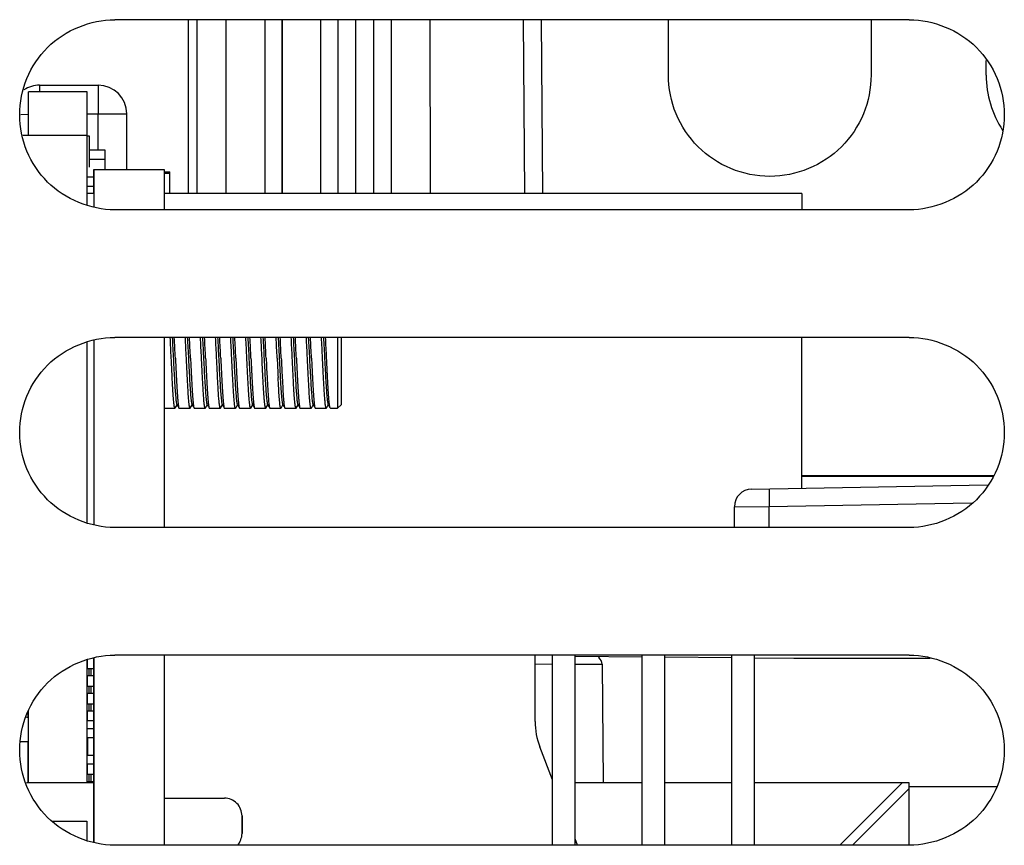
# Paper-space layout '10006361779_1' of a CAD drawing. Units: inches. Extents: x 0 to 34, y 0 to 22.
# Drawn here: x 18.8 to 19.4, y 4.1 to 4.5 of the extents above; entities that cross this region are included whole.
import ezdxf

# ---------------------------------------------------------------- set-up
doc = ezdxf.new("R2010")
doc.units = ezdxf.units.IN
doc.header["$LTSCALE"] = 1.87
doc.header["$MEASUREMENT"] = 0
doc.layers.get('0').update_dxf_attribs({"linetype": 'CONTINUOUS'})
for name, color, linetype in [('02___PRT_ALL_AXES', 7, 'CONTINUOUS'), ('ECAD_CN_PN-111833', 7, 'CONTINUOUS'), ('ECAD_CN_PN-290922', 7, 'CONTINUOUS'), ('ECAD_CN_PN-431916', 7, 'CONTINUOUS'), ('ECAD_CN_PN-91887', 7, 'CONTINUOUS'), ('ECAD_CP_0402', 7, 'CONTINUOUS'), ('ECAD_RS_0402', 7, 'CONTINUOUS'), ('ECAD_SW_PN-213660', 7, 'CONTINUOUS'), ('ECAD_TP_C35', 7, 'CONTINUOUS')]:
    doc.layers.add(name, color=color, linetype=linetype)

psp = doc.layouts.new('10006361779_1')

# ---------------------------------------------------------------- linework, layer by layer
at = {"color": 7, "linetype": 'CONTINUOUS'}
for p, q in [((19.3085555938, 4.5352634062), (18.865642208, 4.5352634062)), ((18.9114995655, 4.4383476858), (18.9114995655, 4.5352634062)), ((18.9492802678, 4.5352634062), (18.9492802678, 4.4383476858)), ((18.980295377, 4.5352634062), (18.980295377, 4.4383476858)), ((19.0000822427, 4.4383476858), (19.0000822427, 4.5352634062)), ((19.0196654557, 4.5352634062), (19.0196654557, 4.4383476858)), ((19.0942876132, 4.4383476858), (19.0934418426, 4.5352634062)), ((19.1742867744, 4.5043953454), (19.1742867744, 4.5352634062)), ((19.2872950338, 4.5352634062), (19.2872950338, 4.5043953454)), ((19.3514521287, 4.5043953454), (19.3514521287, 4.5124678791)), ((18.850279093, 4.4828020165), (18.8563814553, 4.4828020165)), ((18.8563814553, 4.4624898118), (18.8563814553, 4.4828020165)), ((18.8933716457, 4.4503330921), (18.8962692505, 4.4503330921)), ((18.8962692505, 4.4383531976), (18.8962692505, 4.4503313295)), ((19.3085555938, 4.4292382646), (18.865642208, 4.4292382646)), ((19.3085555938, 4.3580980519), (18.865642208, 4.3580980519)), ((19.2487408972, 4.2810303629), (19.355458848, 4.2810303629)), ((19.2207372387, 4.2735014729), (19.3520537117, 4.2757936104)), ((19.2110664946, 4.2520729102), (19.2110664946, 4.2636604522)), ((19.3085555938, 4.2520729102), (18.865642208, 4.2520729102)), ((19.3085555938, 4.1809326975), (18.865642208, 4.1809326975)), ((19.12223732, 4.1803211527), (19.1596497808, 4.1799946591)), ((19.1354350015, 4.1802059783), (19.1354409919, 4.1795195433)), ((19.1722482045, 4.1798847144), (19.2096327973, 4.179558464)), ((19.2222373083, 4.1794484661), (19.2443111982, 4.1792558301)), ((19.2443111982, 4.1792558301), (19.3203047746, 4.1792558301)), ((19.1373160551, 4.1757791761), (19.1378930603, 4.1098004417)), ((19.1223244433, 4.1099150788), (19.1231205941, 4.1098004417)), ((19.3083069139, 4.1076706844), (19.3572214969, 4.1076706844)), ((19.3085555938, 4.0749075559), (18.865642208, 4.0749075559))]:
    psp.add_line(p, q, dxfattribs=at)
at = {"color": 9, "linetype": 'CONTINUOUS'}
for p, q in [((18.9066212512, 4.5352634062), (18.9066212512, 4.4383476858)), ((18.9277660266, 4.4383476858), (18.927766083, 4.5352634062)), ((18.9587253176, 4.5352634062), (18.9587252891, 4.4383476858)), ((18.9591274994, 4.4383476858), (18.9591275328, 4.5352634062)), ((18.989966121, 4.5352634062), (18.989966121, 4.4383476858)), ((19.009822936, 4.5352634062), (19.009822936, 4.4383476858)), ((19.0416600832, 4.4383476864), (19.0415493855, 4.5352634088)), ((19.1032839875, 4.5352634062), (19.1041297582, 4.4383476858)), ((18.8237042899, 4.4987468984), (18.8237042899, 4.495046111)), ((18.8563814553, 4.4987468984), (18.8563814553, 4.4828020165)), ((18.8132073823, 4.4824354564), (18.817529093, 4.4825863739)), ((18.8563814553, 4.4828020165), (18.8723263371, 4.4828020165)), ((18.8933716457, 4.4497565307), (18.8962692505, 4.4497565307)), ((19.2487408972, 4.2807788891), (19.3552953301, 4.2807788891)), ((19.2304079827, 4.2736702763), (19.2304079827, 4.2638292557)), ((19.2304079827, 4.2638292557), (19.3433511548, 4.2658006861)), ((19.2110664946, 4.2636604522), (19.2304079827, 4.2638292557)), ((19.2304079827, 4.2520729102), (19.2304079827, 4.2638292557)), ((19.099957687, 4.1760394445), (19.1096388962, 4.1759549579)), ((19.1223244433, 4.1759100059), (19.1373160551, 4.1757791761))]:
    psp.add_line(p, q, dxfattribs=at)
at = {"color": 3, "linetype": 'CONTINUOUS'}
for p, q in [((18.8237042899, 4.4987468984), (18.8563814553, 4.4987468984)), ((18.8723263371, 4.4515366622), (18.8723263371, 4.4828020165))]:
    psp.add_line(p, q, dxfattribs=at)
at = {"color": 7, "linetype": 'CONTINUOUS'}
for centre, radius, start, end in [((19.4079572538, 4.5043990021), 0.0565051253, 180.0037078845, 213.1540940043), ((19.2209090406, 4.2636604527), 0.0098425197, 91.0001532979, 180.0000026754)]:
    psp.add_arc(centre, radius, start, end, dxfattribs=at)
at = {"color": 3, "linetype": 'CONTINUOUS'}
for centre, start, end in [((18.8237042899, 4.4828020165), 90, 123.0260411967), ((18.8563814553, 4.4828020165), 0, 90)]:
    psp.add_arc(centre, 0.0159448819, start, end, dxfattribs=at)
at = {"color": 7, "linetype": 'CONTINUOUS'}
psp.add_ellipse((19.1320795579, 4.1757587464), major_axis=(0.0052342035, -0.0001711612), ratio=0.9396737468, start_param=0.0389370288, end_param=0.9045376994, dxfattribs=at)
for points, knots in [([(18.865642208, 4.4292382646), (18.8521244785, 4.4292382646), (18.8239468315, 4.4407006941), (18.806971709, 4.4822508353), (18.8239468315, 4.5238009766), (18.8521244785, 4.5352634062), (18.865642208, 4.5352634062)], [0, 0, 0, 0, 0.2498734954, 0.4999999998, 0.7501265044, 1, 1, 1, 1]), ([(19.3085555938, 4.5352634062), (19.3220734368, 4.5352634062), (19.3502510794, 4.5238009469), (19.3672271085, 4.4822508354), (19.3502510794, 4.4407007239), (19.3220734368, 4.4292382646), (19.3085555938, 4.4292382646)], [0, 0, 0, 0, 0.2498743391, 0.4999999998, 0.7501256607, 1, 1, 1, 1]), ([(19.2872950338, 4.5043953454), (19.2872950338, 4.4970465438), (19.2843527402, 4.4821881106), (19.2717859729, 4.4634067183), (19.252977216, 4.4508320293), (19.2307909041, 4.4464207915), (19.2086045921, 4.4508320293), (19.1897958353, 4.4634067183), (19.177229068, 4.4821881106), (19.1742867744, 4.4970465438), (19.1742867744, 4.5043953454)], [0, 0, 0, 0, 0.124997851, 0.2499969557, 0.3749978845, 0.5, 0.6250021154, 0.7500030443, 0.875002149, 1, 1, 1, 1]), ([(18.865642208, 4.2520729102), (18.8521244785, 4.2520729102), (18.8239468315, 4.2635353398), (18.806971709, 4.305085481), (18.8239468315, 4.3466356222), (18.8521244785, 4.3580980519), (18.865642208, 4.3580980519)], [0, 0, 0, 0, 0.2498734954, 0.4999999998, 0.7501265044, 1, 1, 1, 1]), ([(19.3085555938, 4.3580980519), (19.3220734368, 4.3580980519), (19.3502510794, 4.3466355926), (19.3672271085, 4.3050854811), (19.3502510794, 4.2635353696), (19.3220734368, 4.2520729102), (19.3085555938, 4.2520729102)], [0, 0, 0, 0, 0.2498743391, 0.4999999998, 0.7501256607, 1, 1, 1, 1]), ([(18.865642208, 4.0749075559), (18.8521244785, 4.0749075559), (18.8239468315, 4.0863699855), (18.806971709, 4.1279201267), (18.8239468315, 4.1694702679), (18.8521244785, 4.1809326975), (18.865642208, 4.1809326975)], [0, 0, 0, 0, 0.2498734954, 0.4999999998, 0.7501265044, 1, 1, 1, 1]), ([(19.3085555938, 4.1809326975), (19.3220734368, 4.1809326975), (19.3502510794, 4.1694702382), (19.3672271085, 4.1279201267), (19.3502510794, 4.0863700152), (19.3220734368, 4.0749075559), (19.3085555938, 4.0749075559)], [0, 0, 0, 0, 0.2498743391, 0.4999999998, 0.7501256607, 1, 1, 1, 1])]:
    psp.add_open_spline(points, degree=3, knots=knots, dxfattribs=at)
at = {"layer": '02___PRT_ALL_AXES', "color": 7, "linetype": 'CONTINUOUS'}
for p, q in [((18.817529093, 4.4708280007), (18.817529093, 4.495046111)), ((18.850279093, 4.495046111), (18.817529093, 4.495046111)), ((18.850279093, 4.4383476858), (18.850279093, 4.495046111)), ((18.850279093, 4.1098004417), (18.850279093, 4.1784900169)), ((18.817529093, 4.1098004417), (18.817529093, 4.1499810613))]:
    psp.add_line(p, q, dxfattribs=at)
at = {"layer": 'ECAD_CN_PN-111833', "color": 7, "linetype": 'CONTINUOUS'}
for p, q in [((18.8504759434, 4.1734909929), (18.8504759434, 4.1785776527)), ((18.850279093, 4.1734909929), (18.853708529, 4.1734909929)), ((18.852247597, 4.1734909929), (18.852247597, 4.169553985)), ((18.850279093, 4.169553985), (18.853708529, 4.169553985)), ((18.8504759434, 4.1636484732), (18.8504759434, 4.169553985)), ((18.850279093, 4.1636484732), (18.853708529, 4.1636484732)), ((18.852247597, 4.1636484732), (18.852247597, 4.1597114653)), ((18.850279093, 4.1597114653), (18.853708529, 4.1597114653)), ((18.8504759434, 4.1538059535), (18.8504759434, 4.1597114653)), ((18.850279093, 4.1538059535), (18.853708529, 4.1538059535)), ((18.852247597, 4.1538059535), (18.852247597, 4.1498689456)), ((18.850279093, 4.1498689456), (18.853708529, 4.1498689456)), ((18.8504759434, 4.1443898118), (18.8504759434, 4.1498689456)), ((18.850279093, 4.1341209141), (18.8504759434, 4.1341209141)), ((18.8504759434, 4.1144358748), (18.8504759434, 4.1200972527)), ((18.850279093, 4.1144358748), (18.853708529, 4.1144358748)), ((18.852247597, 4.1144358748), (18.852247597, 4.1104988669)), ((18.850279093, 4.1104988669), (18.853708529, 4.1104988669)), ((18.8504759434, 4.1098004417), (18.8504759434, 4.1104988669))]:
    psp.add_line(p, q, dxfattribs=at)
at = {"layer": 'ECAD_CN_PN-111833', "color": 9, "linetype": 'CONTINUOUS'}
for p, q in [((18.851263345, 4.1734909929), (18.851263345, 4.169553985)), ((18.851263345, 4.1636484732), (18.851263345, 4.1597114653)), ((18.851263345, 4.1538059535), (18.851263345, 4.1498689456)), ((18.851263345, 4.1144358748), (18.851263345, 4.1104988669))]:
    psp.add_line(p, q, dxfattribs=at)
at = {"layer": 'ECAD_CN_PN-290922', "color": 7, "linetype": 'CONTINUOUS'}
for p, q in [((18.8143203017, 4.4708280007), (18.8500645642, 4.4708280007)), ((18.8500645642, 4.4708280007), (18.8500645642, 4.4317764512)), ((18.8537628908, 4.4515366622), (18.8537628908, 4.4383476858)), ((18.8933716457, 4.4515366622), (18.8537628908, 4.4515366622)), ((18.8540015716, 4.4515366622), (18.8540015716, 4.4308979886)), ((18.8933716457, 4.4292382646), (18.8933716457, 4.4515366622)), ((18.8539472099, 4.4383476858), (18.8499946039, 4.4383476858)), ((19.2487347149, 4.4383476858), (18.8933716457, 4.4383476858)), ((19.2487347149, 4.4383476858), (19.2487406151, 4.4292382646)), ((18.8500645642, 4.3555598651), (18.8500645642, 4.2546110969)), ((18.8540015716, 4.3564383279), (18.8540015716, 4.2537326343)), ((18.8933716457, 4.2520729102), (18.8933716457, 4.3580980519)), ((18.9566820965, 4.3581688089), (18.9578365278, 4.3364854228)), ((18.9898128732, 4.3580980519), (18.9898141746, 4.3465562034)), ((18.9917803369, 4.3580980519), (18.9917817272, 4.3465562034)), ((19.2487408972, 4.2739902785), (19.2487408972, 4.3580980519)), ((18.9898141746, 4.3465562034), (18.9898006561, 4.3185640807)), ((18.9917817272, 4.3465562034), (18.9917691593, 4.3205325845)), ((18.8993258226, 4.3186565604), (18.9003621487, 4.3204291846)), ((18.9002458226, 4.3206281484), (18.900883382, 4.3195376684)), ((18.9077598207, 4.3186565604), (18.9087961468, 4.3204291846)), ((18.9086798207, 4.3206281484), (18.909317435, 4.3195375746)), ((18.9161938188, 4.3186565604), (18.9172301448, 4.3204291846)), ((18.9171138188, 4.3206281484), (18.9177513247, 4.3195377599)), ((18.9246278169, 4.3186565604), (18.9256641429, 4.3204291846)), ((18.9255478169, 4.3206281484), (18.926185176, 4.3195380111)), ((18.933061815, 4.3186565604), (18.9340981496, 4.3204291993)), ((18.9339818178, 4.3206281435), (18.9342830176, 4.3201130483)), ((18.9414958131, 4.3186565604), (18.9425321477, 4.3204291993)), ((18.9424158159, 4.3206281435), (18.9427170157, 4.3201130483)), ((18.9499298111, 4.3186565604), (18.9509661458, 4.3204291993)), ((18.950849814, 4.3206281435), (18.9511510138, 4.3201130483)), ((18.9583638092, 4.3186565604), (18.9594001353, 4.3204291846)), ((18.9592838092, 4.3206281484), (18.959921228, 4.3195379089)), ((18.9667978073, 4.3186565604), (18.9678341334, 4.3204291846)), ((18.9677178073, 4.3206281484), (18.968355129, 4.3195380751)), ((18.9752318054, 4.3186565604), (18.9762681315, 4.3204291846)), ((18.9761518054, 4.3206281484), (18.9767891341, 4.3195380631)), ((18.9836658035, 4.3186565604), (18.9847021295, 4.3204291846)), ((18.9845858035, 4.3206281484), (18.9852232657, 4.3195378347)), ((18.9917691593, 4.3205325844), (18.9898006561, 4.3185640807)), ((18.8933439679, 4.3185640774), (18.8992177768, 4.3185640774)), ((18.8992181566, 4.3185642947), (18.8990671324, 4.3187437647)), ((18.8993258226, 4.3186565604), (18.8992181565, 4.3185640786)), ((18.9013984722, 4.3186565615), (18.9015068983, 4.3185640786)), ((18.9015065186, 4.3185640774), (18.9076517749, 4.3185640774)), ((18.9076523732, 4.3185643086), (18.9075018588, 4.3187420331)), ((18.9077598207, 4.3186565604), (18.9076523729, 4.3185640803)), ((18.9098324702, 4.3186565615), (18.9099411146, 4.3185640803)), ((18.9099405167, 4.3185640774), (18.916085773, 4.3185640774)), ((18.9160859414, 4.3185642876), (18.9159290025, 4.3187586579)), ((18.9161938188, 4.3186565604), (18.9160859413, 4.3185640777)), ((18.9182664683, 4.3186565615), (18.918374683, 4.3185640777)), ((18.9183745148, 4.3185640774), (18.9245197711, 4.3185640774)), ((18.9245193642, 4.3185641624), (18.9242790857, 4.3190219646)), ((18.9246278172, 4.3186566121), (18.9245193642, 4.3185641624)), ((18.9267004664, 4.3186565615), (18.9268081064, 4.3185640787)), ((18.9268085129, 4.3185640774), (18.9329537692, 4.3185640774)), ((18.9329534395, 4.3185642942), (18.9327886972, 4.3187797825)), ((18.933061815, 4.3186565604), (18.9329534396, 4.3185640783)), ((18.9342830176, 4.3201130483), (18.9351344662, 4.3186565586)), ((18.9351344662, 4.3186565586), (18.9352421813, 4.3185640783)), ((18.9352425109, 4.3185640774), (18.9413877673, 4.3185640774)), ((18.9413879548, 4.3185642925), (18.9412330416, 4.318753621)), ((18.9414958131, 4.3186565604), (18.9413879548, 4.3185640777)), ((18.9427170157, 4.3201130483), (18.9435684643, 4.3186565586)), ((18.9435684643, 4.3186565586), (18.9436766965, 4.3185640777)), ((18.943676509, 4.3185640774), (18.9498217654, 4.3185640774)), ((18.9498223663, 4.3185643059), (18.9496736325, 4.3187378294)), ((18.9499298111, 4.3186565604), (18.949822366, 4.3185640803)), ((18.9511510138, 4.3201130483), (18.9520024624, 4.3186565586)), ((18.9520024624, 4.3186565586), (18.9521111077, 4.3185640803)), ((18.9521105071, 4.3185640774), (18.9582557634, 4.3185640774)), ((18.9582555886, 4.3185642575), (18.9580264903, 4.3189796815)), ((18.9583638092, 4.3186565604), (18.9582555896, 4.3185640777)), ((18.9604364588, 4.3186565615), (18.9605443314, 4.3185640777)), ((18.9605445052, 4.3185640774), (18.9666897615, 4.3185640774)), ((18.9666892098, 4.3185643064), (18.9665234218, 4.3187831038)), ((18.9667978073, 4.3186565604), (18.9666892101, 4.3185640798)), ((18.9688704569, 4.3186565615), (18.9689779519, 4.3185640798)), ((18.9689785033, 4.3185640774), (18.9751237596, 4.3185640774)), ((18.9751232351, 4.3185642972), (18.9749547394, 4.3187902098)), ((18.9752318054, 4.3186565604), (18.9751232353, 4.3185640796)), ((18.9773044549, 4.3186565615), (18.9774119771, 4.3185640796)), ((18.9774125014, 4.3185640774), (18.9835577577, 4.3185640774)), ((18.9835577537, 4.3185642913), (18.9833990754, 4.3187634267)), ((18.9836658035, 4.3186565604), (18.9835577537, 4.3185640774)), ((18.9858464998, 4.3185640774), (18.985738453, 4.3186565615)), ((18.9858464995, 4.3185640774), (18.9898006495, 4.3185640774)), ((18.8537628908, 4.1792389424), (18.8537628908, 4.0766013111)), ((18.8540015716, 4.1792729735), (18.8540015716, 4.07656728)), ((18.8933716457, 4.0749075559), (18.8933716457, 4.1809326975)), ((19.1097260195, 4.0749075559), (19.1097260195, 4.1809326975)), ((19.1223244433, 4.0749075559), (19.1223244433, 4.1809326975)), ((19.1597369041, 4.0749075559), (19.1597369041, 4.1809326975)), ((19.1723353279, 4.0749075559), (19.1723353279, 4.1809326975)), ((19.2097260079, 4.0749075559), (19.2097260079, 4.1809326975)), ((19.2223244316, 4.0749075559), (19.2223244316, 4.1809326975)), ((18.8311881867, 4.0883476858), (18.8500645642, 4.0883476858)), ((18.8500645642, 4.0883476858), (18.8500645642, 4.0774457425))]:
    psp.add_line(p, q, dxfattribs=at)
for centre, radius, start, end in [((15.9646332518, 4.207081403), 2.9358045208, 2.7230445761, 2.9490073014), ((16.8601793498, 4.2513319916), 2.0414542838, 2.6735479311, 2.9985039464), ((15.98450264, 4.2076338314), 2.9243557981, 2.7228774559, 2.9505092834), ((16.8773432682, 4.2517607946), 2.0327138643, 2.6729524382, 3.0004343011), ((15.9938716078, 4.2076790155), 2.9234197375, 2.7228634017, 2.9506343336), ((16.8865000036, 4.251796327), 2.0319902563, 2.6729019927, 3.0005957426), ((16.0025114693, 4.2076889622), 2.923213634, 2.7228603449, 2.9506603736), ((16.8950879927, 4.2518038825), 2.0318360805, 2.6728916729, 3.0006290456), ((16.0089275867, 4.2075914845), 2.9252338671, 2.722889887, 2.9503983768), ((16.9019718378, 4.2517277699), 2.0333880964, 2.6729970622, 3.0002912016), ((16.0161159352, 4.2075311848), 2.9264809749, 2.7229105694, 2.9502458051), ((16.9096219176, 4.2516893204), 2.0341729549, 2.6730491452, 3.0001072292), ((16.0260946311, 4.2076058825), 2.9249344725, 2.7228864519, 2.9504363218), ((16.9191051646, 4.2517407661), 2.0331224484, 2.6729799207, 3.000342853), ((16.0358313776, 4.2076688637), 2.923630203, 2.722866416, 2.9506051507), ((16.9284950911, 4.2517877214), 2.0321653703, 2.6729143931, 3.0005571735), ((16.0446144661, 4.2076857306), 2.9232807055, 2.7228612363, 2.9506508665), ((16.9371978936, 4.2518009258), 2.0318962426, 2.6728959374, 3.0006161654), ((16.0517644139, 4.2076237296), 2.9245662514, 2.7228794986, 2.9504820387), ((16.9446059224, 4.25175054), 2.0329234453, 2.6729660019, 3.0003955355), ((16.05853646, 4.2075433091), 2.9262301474, 2.7229064813, 2.9502776372), ((16.9519603412, 4.251697593), 2.0340043192, 2.6730376381, 3.0001464804), ((21.3670052082, 4.4595992265), 2.4134932233, 182.6845978103, 182.9420318019), ((22.522268101, 4.5162576505), 3.5678566931, 182.7262436365, 182.9003859757)]:
    psp.add_arc(centre, radius, start, end, dxfattribs=at)
for points, knots in [([(18.8976451293, 4.3581512569), (18.8978809425, 4.3540743707), (18.8981953968, 4.3479140096), (18.8986147934, 4.33980686), (18.8989287096, 4.3340801968), (18.8992406131, 4.3290875988), (18.8995104687, 4.3255233578), (18.8997420498, 4.3232583828), (18.8998942295, 4.3220532213), (18.9000494179, 4.3212158909), (18.900162666, 4.3207705999), (18.9002458232, 4.3206284857)], [0, 0, 0, 0, 0.3254561126, 0.4915900914, 0.6469804161, 0.7825205943, 0.890290497, 0.9317448951, 0.9640685878, 0.9868775196, 1, 1, 1, 1]), ([(18.906076849, 4.3581905089), (18.9063130125, 4.3541115532), (18.9066277101, 4.3479469839), (18.9070474128, 4.3398331826), (18.9073615651, 4.3340995188), (18.9076738147, 4.329099985), (18.9079436852, 4.3255305713), (18.9081757477, 4.3232621211), (18.9083277055, 4.3220552672), (18.9084834655, 4.321216632), (18.9085965414, 4.3207706747), (18.9086798202, 4.3206281605)], [0, 0, 0, 0, 0.3252800935, 0.4914087854, 0.6468305189, 0.7824214442, 0.890243472, 0.9317052669, 0.9640588048, 0.986858941, 1, 1, 1, 1]), ([(18.9145125484, 4.3581612282), (18.9147484433, 4.3540838111), (18.9150629695, 4.347922367), (18.9154824381, 4.3398135093), (18.9157964196, 4.3340850638), (18.9161083931, 4.3290907216), (18.9163782966, 4.3255251782), (18.9166099389, 4.3232593421), (18.9167621495, 4.3220537348), (18.9169173513, 4.3212160816), (18.9170306595, 4.3207706628), (18.917113819, 4.320628496)], [0, 0, 0, 0, 0.325412483, 0.4915462708, 0.6469451825, 0.7824979398, 0.8902800391, 0.9317380446, 0.9640664388, 0.9868772853, 1, 1, 1, 1]), ([(18.9229451891, 4.3581845811), (18.9231813071, 4.3541059378), (18.9234959575, 4.3479420086), (18.9239156183, 4.3398292216), (18.9242297317, 4.3340966233), (18.9245419385, 4.3290981352), (18.9248117852, 4.3255294925), (18.9250438054, 4.3232615585), (18.9251957434, 4.3220549635), (18.9253515152, 4.3212165341), (18.9254645235, 4.3207706285), (18.9255478168, 4.32062815)], [0, 0, 0, 0, 0.3253062285, 0.4914350111, 0.6468514746, 0.7824346049, 0.890249186, 0.9317095467, 0.9640595568, 0.9868587484, 1, 1, 1, 1]), ([(18.9313800282, 4.3581701354), (18.9316159953, 4.3540922412), (18.931930588, 4.3479298255), (18.9323501212, 4.3398194353), (18.9326641609, 4.3340893914), (18.9329761996, 4.3290934865), (18.9332461396, 4.3255267821), (18.9334778459, 4.3232601789), (18.9336300733, 4.3220541821), (18.9337853009, 4.3212162429), (18.933898655, 4.3207707122), (18.9339818177, 4.3206284934)], [0, 0, 0, 0, 0.3253736478, 0.4915073387, 0.6469140659, 0.7824781768, 0.8902711798, 0.9317319165, 0.9640648508, 0.9868766959, 1, 1, 1, 1]), ([(18.9398136049, 4.3581773493), (18.9400496662, 4.3540990831), (18.9403642612, 4.3479359276), (18.9407838706, 4.3398243678), (18.9410979374, 4.3340930616), (18.9414100916, 4.3290958484), (18.9416799096, 4.3255281516), (18.9419118793, 4.3232608546), (18.9420637984, 4.3220545663), (18.942219569, 4.321216397), (18.9423324953, 4.3207705549), (18.9424158162, 4.3206281474)], [0, 0, 0, 0, 0.3253385023, 0.4914676972, 0.6468779709, 0.7824517456, 0.8902570087, 0.9317152586, 0.9640610985, 0.9868599901, 1, 1, 1, 1]), ([(18.9482475699, 4.3581779695), (18.948483601, 4.3540996613), (18.948798251, 4.3479363995), (18.9492178414, 4.3398246701), (18.9495319309, 4.334093222), (18.9498440292, 4.3290959394), (18.950113995, 4.3255282129), (18.9503457656, 4.3232609309), (18.9504979975, 4.3220545924), (18.9506532609, 4.3212163944), (18.9507666476, 4.3207707613), (18.9508498136, 4.3206284877)], [0, 0, 0, 0, 0.3253390395, 0.4914724146, 0.6468859795, 0.7824601763, 0.8902629514, 0.9317257987, 0.9640632394, 0.986875529, 1, 1, 1, 1]), ([(18.9651151746, 4.3581847151), (18.9653512612, 4.3541060564), (18.965665959, 4.3479420751), (18.9660855992, 4.3398292027), (18.9663997305, 4.3340965482), (18.9667118819, 4.3290980761), (18.9669818641, 4.3255294677), (18.9672136975, 4.3232615961), (18.9673659233, 4.3220549636), (18.9675212304, 4.3212165351), (18.9676346372, 4.3207708089), (18.9677178066, 4.3206284789)], [0, 0, 0, 0, 0.3253087648, 0.491441586, 0.64686097, 0.7824439526, 0.8902553468, 0.9317197689, 0.9640615915, 0.9868738716, 1, 1, 1, 1]), ([(18.9735506678, 4.3581588882), (18.9737865798, 4.3540816051), (18.9741010381, 4.3479204505), (18.9745205127, 4.3398120484), (18.9748344604, 4.3340840449), (18.9751464747, 4.3290900775), (18.9754162291, 4.3255248002), (18.9756480507, 4.3232591139), (18.9757999592, 4.3220536326), (18.9759556415, 4.3212160716), (18.9760684919, 4.3207704697), (18.9761518063, 4.3206281962)], [0, 0, 0, 0, 0.3254197792, 0.4915499302, 0.6469446062, 0.782494793, 0.8902767539, 0.931729474, 0.9640648496, 0.9868629947, 1, 1, 1, 1]), ([(18.9819828432, 4.3581903565), (18.9822189773, 4.3541114016), (18.9825337141, 4.3479468153), (18.982953397, 4.3398329825), (18.9832675629, 4.334099315), (18.9835797611, 4.3290998439), (18.9838497515, 4.3255304979), (18.9840816455, 4.3232621339), (18.9842338563, 4.3220552618), (18.9843892137, 4.321216643), (18.9845026282, 4.3207708393), (18.9845858025, 4.3206284578)], [0, 0, 0, 0, 0.325283578, 0.491415906, 0.6468401967, 0.78243065, 0.8902493129, 0.9317146911, 0.9640604636, 0.9868721121, 1, 1, 1, 1]), ([(18.8990671324, 4.3187437647), (18.8989301477, 4.3190702158), (18.8987767074, 4.3200714924), (18.8985370051, 4.3219646322), (18.898315433, 4.3246844496), (18.8979730261, 4.3296420442), (18.8975810464, 4.3370164711), (18.8972822661, 4.3432308013), (18.8971228023, 4.3465562034)], [0, 0, 0, 0, 0.0380669074, 0.1074462283, 0.2061351364, 0.330972958, 0.6420238806, 1, 1, 1, 1]), ([(18.8994115441, 4.3465562034), (18.8995743537, 4.3431610282), (18.8998098779, 4.33821508), (18.9001457798, 4.3318915957), (18.9003852803, 4.3277994816), (18.9006312327, 4.3243618447), (18.900847676, 4.3216720097), (18.9011065781, 4.3198768628), (18.9012408272, 4.3189260337), (18.9013984728, 4.3186566033)], [0, 0, 0, 0, 0.3642394237, 0.530568735, 0.6786389883, 0.8033158456, 0.9003645181, 0.9665492797, 1, 1, 1, 1]), ([(18.9075018588, 4.3187420331), (18.9073645739, 4.3190676203), (18.9072113531, 4.3200680049), (18.9069713702, 4.3219597689), (18.9067499614, 4.3246793232), (18.9065118468, 4.3281148183), (18.9062758614, 4.3321631585), (18.9059476369, 4.3383779808), (18.9057163174, 4.3432296919), (18.9055568004, 4.3465562034)], [0, 0, 0, 0, 0.0379912055, 0.1073218262, 0.2059926695, 0.3308368457, 0.4777739705, 0.6419288347, 1, 1, 1, 1]), ([(18.9078455422, 4.3465562034), (18.9080083474, 4.3431611195), (18.9082438637, 4.3382153601), (18.9085797482, 4.3318921148), (18.9088192438, 4.3278000498), (18.9090651977, 4.324362282), (18.9092816464, 4.3216722207), (18.9095405732, 4.319876941), (18.9096748125, 4.3189260462), (18.9098324709, 4.3186566044)], [0, 0, 0, 0, 0.3642296499, 0.5305485054, 0.6786133583, 0.8033007876, 0.9003584441, 0.9665475279, 1, 1, 1, 1]), ([(18.9159290025, 4.3187586579), (18.9157943898, 4.3190924542), (18.9156392493, 4.3201019692), (18.9154014579, 4.3220079158), (18.9151796325, 4.3247324359), (18.9148387935, 4.329685619), (18.914447668, 4.3370430974), (18.91414977, 4.3432410656), (18.9139907985, 4.3465562034)], [0, 0, 0, 0, 0.0387224132, 0.1085557481, 0.2074862738, 0.3323593876, 0.6429246385, 1, 1, 1, 1]), ([(18.9162795403, 4.3465562034), (18.916442339, 4.3431612542), (18.9166778448, 4.3382156685), (18.9170137244, 4.3318925364), (18.9172532193, 4.3278003995), (18.917499181, 4.324362485), (18.917715627, 4.3216723231), (18.9179745718, 4.319876985), (18.9181088056, 4.318926063), (18.918266469, 4.3186566102)], [0, 0, 0, 0, 0.3642152819, 0.5305299694, 0.6786013738, 0.8032941829, 0.9003557751, 0.966546227, 1, 1, 1, 1]), ([(18.9242790857, 4.3190219646), (18.924168087, 4.3194431046), (18.9240037189, 4.3205667229), (18.9236624679, 4.3237671781), (18.9232979272, 4.3293455867), (18.9228610723, 4.3374034114), (18.922577146, 4.3433791605), (18.9224247966, 4.3465562034)], [0, 0, 0, 0, 0.0473240837, 0.1229881128, 0.3499859016, 0.654384065, 1, 1, 1, 1]), ([(18.9247135384, 4.3465562034), (18.9248763376, 4.3431612445), (18.9251118501, 4.3382155158), (18.9254477383, 4.3318921962), (18.9256872585, 4.32779991), (18.9259331989, 4.3243619664), (18.926149706, 4.3216719765), (18.9264084541, 4.3198767527), (18.9265429387, 4.3189261655), (18.9267004668, 4.3186567457)], [0, 0, 0, 0, 0.3642179835, 0.5305478232, 0.6786243675, 0.803315538, 0.9003767791, 0.9665564527, 1, 1, 1, 1]), ([(18.9327886972, 4.3187797825), (18.9326571356, 4.3191231753), (18.9325000398, 4.3201436628), (18.9322646658, 4.3220658222), (18.9320426792, 4.324795736), (18.9317038568, 4.3297424518), (18.9313138986, 4.3370776122), (18.9310171287, 4.3432543594), (18.9308587947, 4.3465562034)], [0, 0, 0, 0, 0.0395951678, 0.1100119574, 0.2092288649, 0.334115341, 0.6440691561, 1, 1, 1, 1]), ([(18.9331475365, 4.3465562034), (18.9333103521, 4.3431609012), (18.9335458843, 4.3382147795), (18.9338818001, 4.3318910961), (18.9341213052, 4.3277989206), (18.9343672707, 4.3243613578), (18.9345836851, 4.3216717062), (18.9348425988, 4.3198767653), (18.9349768123, 4.3189260334), (18.9351344669, 4.3186566299)], [0, 0, 0, 0, 0.3642533702, 0.5305877995, 0.6786610271, 0.8033366706, 0.9003763457, 0.9665512456, 1, 1, 1, 1]), ([(18.9412330416, 4.318753621), (18.9410976563, 4.3190849619), (18.9409430701, 4.3200916214), (18.9407046732, 4.321993123), (18.9404829396, 4.3247157906), (18.940141572, 4.3296703606), (18.9397501462, 4.3370337033), (18.9394519378, 4.3432374467), (18.9392927928, 4.3465562034)], [0, 0, 0, 0, 0.0385014624, 0.1081761169, 0.2070142729, 0.3318642411, 0.6426038963, 1, 1, 1, 1]), ([(18.9415815345, 4.3465562034), (18.9417443467, 4.3431609742), (18.9419798741, 4.3382149521), (18.942315782, 4.3318913884), (18.942555283, 4.3277992704), (18.9428012386, 4.3243616822), (18.9430176696, 4.3216719237), (18.9432765789, 4.31987684), (18.9434108137, 4.318926032), (18.9435684649, 4.3186566073)], [0, 0, 0, 0, 0.3642452633, 0.5305767113, 0.6786476272, 0.8033221136, 0.9003674491, 0.9665494945, 1, 1, 1, 1]), ([(18.9496736325, 4.3187378294), (18.9495356306, 4.3190612399), (18.9493829491, 4.3200592596), (18.9491423759, 4.3219472416), (18.9489210602, 4.3246654414), (18.9486826584, 4.3281011251), (18.9484465031, 4.332151389), (18.9481179541, 4.3383709511), (18.9478864493, 4.3432267418), (18.9477267909, 4.3465562034)], [0, 0, 0, 0, 0.0377997327, 0.1069981476, 0.2055988861, 0.3304335023, 0.4774199725, 0.641669333, 1, 1, 1, 1]), ([(18.9500155326, 4.3465562034), (18.9501783393, 4.3431610888), (18.9504138587, 4.3382152589), (18.9507497494, 4.3318919247), (18.9509892473, 4.3277998373), (18.9512351999, 4.3243621152), (18.9514516506, 4.3216721329), (18.9517105634, 4.3198769003), (18.9518448116, 4.3189260327), (18.952002463, 4.3186565982)], [0, 0, 0, 0, 0.3642328576, 0.5305559376, 0.6786227482, 0.8033063048, 0.9003608291, 0.9665485946, 1, 1, 1, 1]), ([(18.9665234218, 4.3187831038), (18.9663923035, 4.3191279296), (18.9662349271, 4.3201502055), (18.9659998942, 4.3220750314), (18.9657778596, 4.324806116), (18.9654393534, 4.3297520253), (18.9650495873, 4.3370835369), (18.9647530094, 4.3432566882), (18.964594787, 4.3465562034)], [0, 0, 0, 0, 0.0397273192, 0.1102438751, 0.2095189483, 0.3344197853, 0.6442751459, 1, 1, 1, 1]), ([(18.9668835288, 4.3465562034), (18.9670463321, 4.3431611587), (18.967281848, 4.3382153515), (18.9676177466, 4.3318919345), (18.9678572534, 4.3277996599), (18.9681032189, 4.3243618289), (18.968319666, 4.321671898), (18.9685785767, 4.3198768054), (18.9687128058, 4.3189260299), (18.9688704575, 4.3186566437)], [0, 0, 0, 0, 0.3642259245, 0.530554302, 0.6786327338, 0.8033200456, 0.9003717476, 0.9665529923, 1, 1, 1, 1]), ([(18.9749547394, 4.3187902098), (18.9748245552, 4.3191380779), (18.9746666337, 4.3201639178), (18.9744323197, 4.322093807), (18.9742102821, 4.3248265052), (18.9738724086, 4.3297701464), (18.9734830302, 4.3370944823), (18.9731868078, 4.3432608522), (18.9730287851, 4.3465562034)], [0, 0, 0, 0, 0.0400091799, 0.1107098276, 0.210072477, 0.3349730558, 0.644627886, 1, 1, 1, 1]), ([(18.9753175269, 4.3465562034), (18.9754803421, 4.3431609115), (18.9757158738, 4.338214798), (18.9760517892, 4.3318911179), (18.9762912961, 4.3277989243), (18.9765372605, 4.3243613381), (18.9767536821, 4.3216716734), (18.9770125868, 4.3198767444), (18.9771468064, 4.318926034), (18.9773044557, 4.3186566446)], [0, 0, 0, 0, 0.3642524557, 0.5305871861, 0.6786610125, 0.8033379371, 0.9003784128, 0.9665528282, 1, 1, 1, 1]), ([(18.9833990754, 4.3187634267), (18.9832651904, 4.3190994346), (18.9831095812, 4.3201113489), (18.9828723853, 4.32202083), (18.9826505321, 4.3247462631), (18.9823101498, 4.3296978657), (18.9819192756, 4.3370504543), (18.9816216187, 4.3432439025), (18.9814627832, 4.3465562034)], [0, 0, 0, 0, 0.038921247, 0.1088799484, 0.2078626232, 0.3327262759, 0.6431650304, 1, 1, 1, 1]), ([(18.9857384526, 4.3186565778), (18.9855810417, 4.3189261216), (18.9854463188, 4.3198766831), (18.9851877914, 4.321672035), (18.9849711677, 4.3243618972), (18.9847252603, 4.3277997169), (18.9844857406, 4.3318918509), (18.9841498553, 4.3382152504), (18.983914333, 4.3431610603), (18.983751525, 4.3465562034)], [0, 0, 0, 0, 0.0334484886, 0.099635073, 0.1966849485, 0.3213713212, 0.4694463847, 0.6357643663, 1, 1, 1, 1]), ([(18.9580264903, 4.3189796815), (18.9578420463, 4.3196466646), (18.9576306156, 4.3215565142), (18.9573046209, 4.3251161742), (18.9570001071, 4.3300210381), (18.95679759, 4.333706836), (18.9566930322, 4.3357252863)], [0, 0, 0, 0, 0.1235157165, 0.3409643581, 0.6392502111, 1, 1, 1, 1]), ([(18.9578365278, 4.3364854228), (18.9579492625, 4.3344624136), (18.9581637376, 4.3308102267), (18.958462783, 4.3265294437), (18.9587216147, 4.323789081), (18.9588893826, 4.3223301184), (18.9590648745, 4.3213264804), (18.9591868755, 4.3207937492), (18.9592838097, 4.3206281745)], [0, 0, 0, 0, 0.3811828348, 0.6883678333, 0.8069797809, 0.899374213, 0.9639045601, 1, 1, 1, 1]), ([(18.958981774, 4.3357252863), (18.9590950555, 4.3335384272), (18.9593105106, 4.3295942082), (18.9596106358, 4.3249732001), (18.9598713422, 4.3220223881), (18.9600387486, 4.3204585939), (18.9602165994, 4.3193928382), (18.9603359536, 4.3188285845), (18.9604364592, 4.3186567804)], [0, 0, 0, 0, 0.3829822918, 0.6909524628, 0.8095328634, 0.9014693113, 0.9651885148, 1, 1, 1, 1])]:
    psp.add_open_spline(points, degree=3, knots=knots, dxfattribs=at)
at = {"layer": 'ECAD_CN_PN-431916', "color": 7, "linetype": 'CONTINUOUS'}
for p, q in [((19.0999576818, 4.1439056056), (19.0999576878, 4.1809326975)), ((19.1096388962, 4.1114048439), (19.1025888071, 4.1297350737)), ((18.8933716457, 4.1011433214), (18.9267282714, 4.1011428433)), ((18.9364064912, 4.0912991228), (18.9364064912, 4.0814590047)), ((18.9364064912, 4.0912991228), (18.9365719874, 4.0912991228)), ((18.9365719874, 4.0912991228), (18.9365719874, 4.0814590047)), ((18.9364064912, 4.0814590047), (18.9365719874, 4.0814590047)), ((19.1236763162, 4.0749075559), (19.1223244433, 4.0784224252))]:
    psp.add_line(p, q, dxfattribs=at)
for centre, radius, start, end in [((19.1394321654, 4.1439055306), 0.0394744882, 179.9998912083, 201.0374223079), ((18.9267291146, 4.0912999693), 0.009842874, 359.9950724297, 90.0049081939), ((18.9267291146, 4.0814581582), 0.009842874, 317.8361042127, 0.0049275467)]:
    psp.add_arc(centre, radius, start, end, dxfattribs=at)
at = {"layer": 'ECAD_CN_PN-91887', "color": 7, "linetype": 'CONTINUOUS'}
for p, q in [((18.8163402868, 4.1098004417), (18.853708529, 4.1098004417)), ((19.1223244433, 4.1098004417), (19.1596497808, 4.1098004417)), ((19.1723353279, 4.1098004417), (19.2096327973, 4.1098004417)), ((19.2223244316, 4.1098004417), (19.3083069139, 4.1098004417)), ((19.3047725883, 4.1098004417), (19.2698797066, 4.0749075559)), ((19.2769507736, 4.0749075559), (19.3083081218, 4.1062649078)), ((19.3083069139, 4.1098004417), (19.3083081218, 4.0749075559))]:
    psp.add_line(p, q, dxfattribs=at)
at = {"layer": 'ECAD_CP_0402', "color": 7, "linetype": 'CONTINUOUS'}
for p, q in [((18.853708529, 4.1397822921), (18.850279093, 4.1397822921)), ((18.853708529, 4.1348610323), (18.850279093, 4.1348610323)), ((18.850279093, 4.1339110716), (18.8504759434, 4.1339110716)), ((18.8504759434, 4.1348610323), (18.8504759434, 4.1250185126)), ((18.853708529, 4.1250185126), (18.850279093, 4.1250185126)), ((18.853708529, 4.1200972527), (18.850279093, 4.1200972527))]:
    psp.add_line(p, q, dxfattribs=at)
at = {"layer": 'ECAD_RS_0402', "color": 7, "linetype": 'CONTINUOUS'}
for p, q in [((18.860279093, 4.4624898118), (18.851279093, 4.4624898118)), ((18.851279093, 4.4574898118), (18.860279093, 4.4574898118)), ((18.860084093, 4.4574898118), (18.860084093, 4.4515366622)), ((18.860279093, 4.4574898118), (18.860279093, 4.4624898118)), ((18.853708529, 4.4474898118), (18.850279093, 4.4474898118)), ((18.850279093, 4.4424898118), (18.853708529, 4.4424898118)), ((18.850279093, 4.1443898118), (18.853708529, 4.1443898118))]:
    psp.add_line(p, q, dxfattribs=at)
at = {"layer": 'ECAD_SW_PN-213660', "color": 7, "linetype": 'CONTINUOUS'}
for p, q in [((18.817529093, 4.1461898118), (18.8163855313, 4.1461898118)), ((18.8173716127, 4.1461898118), (18.8173716127, 4.1494589669)), ((18.8132073817, 4.1326898118), (18.817529093, 4.1326898118)), ((18.8173716127, 4.1098004417), (18.8173716127, 4.1326898118))]:
    psp.add_line(p, q, dxfattribs=at)
at = {"layer": 'ECAD_TP_C35', "color": 7, "linetype": 'CONTINUOUS'}
for p, q in [((18.850279093, 4.4704799682), (18.851279093, 4.4704799682)), ((18.851279093, 4.4704799652), (18.851279093, 4.4529799693))]:
    psp.add_line(p, q, dxfattribs=at)

doc.saveas('drawing.dxf')
